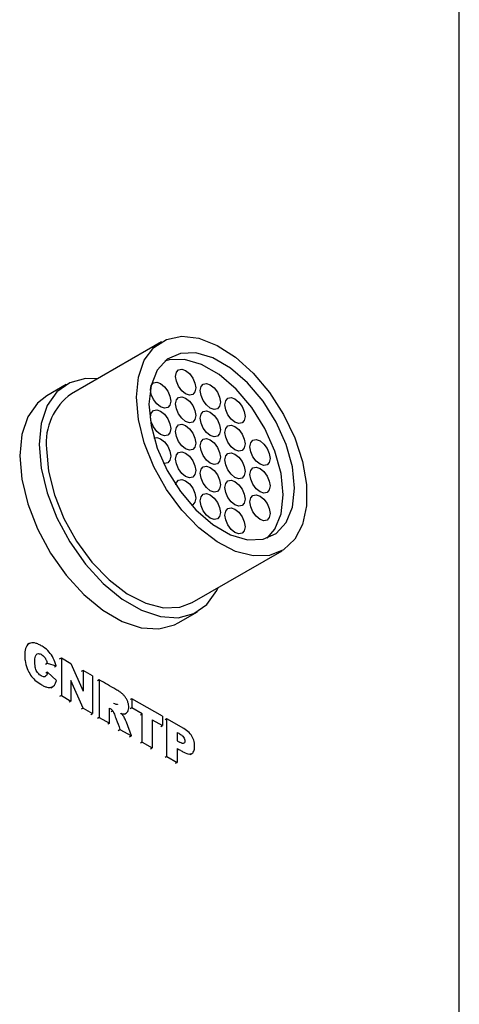
# Model space of a CAD drawing. Units: millimetres. Extents: x 1297 to 3758, y 2302 to 4496.
# Drawn here: x 1702 to 1729, y 2747 to 2808 of the extents above; entities that cross this region are included whole.
import ezdxf

# ---------------------------------------------------------------- set-up
doc = ezdxf.new("R2010")
doc.units = ezdxf.units.MM
doc.header["$LTSCALE"] = 10

msp = doc.modelspace()

# ---------------------------------------------------------------- linework, layer by layer
at = {"color": 7, "linetype": 'Continuous', "lineweight": 25}
for p, q in [((1729.298, 2539.529), (1729.298, 2910.53)), ((1710.777, 2787.891), (1705.191, 2784.666)), ((1704.859, 2785.24), (1703.657, 2784.546)), ((1712.69, 2771.675), (1718.276, 2774.9)), ((1711.82, 2770.407), (1713.022, 2771.101)), ((1702.548, 2769.117), (1702.442, 2769.055)), ((1703.569, 2767.843), (1703.675, 2767.905)), ((1703.675, 2767.905), (1704.228, 2767.728)), ((1704.449, 2768.165), (1704.555, 2768.226)), ((1704.555, 2768.226), (1705.139, 2767.889)), ((1704.555, 2768.226), (1704.555, 2765.888)), ((1705.139, 2767.889), (1705.902, 2766.155)), ((1703.698, 2767.338), (1703.592, 2767.276)), ((1704.247, 2766.83), (1703.698, 2767.338)), ((1704.121, 2767.666), (1704.228, 2767.728)), ((1705.902, 2767.449), (1705.796, 2767.387)), ((1705.902, 2767.449), (1705.902, 2766.155)), ((1706.491, 2767.108), (1705.902, 2767.449)), ((1705.902, 2765.11), (1705.144, 2766.832)), ((1705.144, 2766.832), (1705.144, 2765.548)), ((1706.491, 2767.108), (1706.491, 2764.77)), ((1706.916, 2766.863), (1706.809, 2766.802)), ((1706.916, 2766.863), (1706.916, 2764.525)), ((1703.899, 2766.374), (1704.005, 2766.435)), ((1704.555, 2765.888), (1704.449, 2765.826)), ((1704.555, 2765.888), (1705.144, 2765.548)), ((1705.144, 2765.548), (1705.037, 2765.487)), ((1708.941, 2765.694), (1708.834, 2765.633)), ((1710.843, 2764.596), (1708.941, 2765.694)), ((1708.941, 2765.694), (1708.941, 2765.117)), ((1705.902, 2765.11), (1705.796, 2765.049)), ((1705.902, 2765.11), (1706.491, 2764.77)), ((1706.385, 2764.709), (1706.491, 2764.77)), ((1707.544, 2765.112), (1707.599, 2765.08)), ((1707.544, 2764.162), (1707.544, 2765.112)), ((1707.753, 2764.937), (1707.646, 2764.875)), ((1708.479, 2764.725), (1708.586, 2764.786)), ((1708.941, 2765.117), (1708.834, 2765.056)), ((1709.579, 2764.749), (1708.941, 2765.117)), ((1706.916, 2764.525), (1706.809, 2764.464)), ((1706.916, 2764.525), (1707.544, 2764.162)), ((1707.544, 2764.162), (1707.438, 2764.101)), ((1708.907, 2763.375), (1708.605, 2764.228)), ((1709.472, 2764.687), (1709.579, 2764.749)), ((1709.579, 2762.988), (1709.579, 2764.749)), ((1710.204, 2764.388), (1710.843, 2764.019)), ((1710.204, 2764.388), (1710.204, 2762.627)), ((1710.843, 2764.596), (1710.843, 2764.019)), ((1711.123, 2764.434), (1711.017, 2764.373)), ((1711.123, 2762.096), (1711.123, 2764.434)), ((1712.164, 2763.834), (1711.123, 2764.434)), ((1708.094, 2763.722), (1708.2, 2763.784)), ((1708.2, 2763.784), (1708.907, 2763.375)), ((1710.736, 2763.958), (1710.843, 2764.019)), ((1711.752, 2763.596), (1711.752, 2763.074)), ((1708.801, 2763.314), (1708.907, 2763.375)), ((1709.579, 2762.988), (1709.472, 2762.926)), ((1709.579, 2762.988), (1710.204, 2762.627)), ((1711.752, 2763.074), (1711.905, 2762.986)), ((1710.098, 2762.565), (1710.204, 2762.627)), ((1711.752, 2762.601), (1711.752, 2761.733)), ((1711.123, 2762.096), (1711.017, 2762.035)), ((1711.123, 2762.096), (1711.752, 2761.733)), ((1711.645, 2761.672), (1711.752, 2761.733)), ((1712.564, 2762.224), (1712.67, 2762.285))]:
    msp.add_line(p, q, dxfattribs=at)
at = {"color": 30, "linetype": 'Continuous', "lineweight": 25}
msp.add_line((1707.599, 2765.08), (1707.544, 2765.048), dxfattribs=at)
at = {"color": 7, "linetype": 'Continuous', "lineweight": 25, "flags": 128}
for points in [[(1709.223, 2784.457), (1709.347, 2785.702), (1709.714, 2786.746), (1710.305, 2787.539), (1711.093, 2788.045), (1712.043, 2788.24), (1713.108, 2788.115), (1714.24, 2787.676), (1715.385, 2786.944), (1716.49, 2785.951), (1717.503, 2784.746), (1718.377, 2783.384), (1719.071, 2781.93), (1719.552, 2780.45), (1719.799, 2779.014), (1719.799, 2777.69), (1719.552, 2776.539), (1719.071, 2775.615), (1718.377, 2774.961), (1717.503, 2774.609), (1716.49, 2774.573), (1715.385, 2774.857), (1714.24, 2775.446), (1713.108, 2776.314), (1712.043, 2777.419), (1711.093, 2778.71), (1710.305, 2780.127), (1709.714, 2781.603), (1709.347, 2783.069), (1709.223, 2784.457)], [(1710.001, 2784.008), (1710.133, 2782.682), (1710.52, 2781.28), (1711.139, 2779.886), (1711.956, 2778.579), (1712.922, 2777.436), (1713.981, 2776.523), (1715.072, 2775.893), (1716.131, 2775.583), (1717.097, 2775.611), (1717.914, 2775.975), (1718.534, 2776.654), (1718.921, 2777.608), (1719.052, 2778.783), (1718.921, 2780.11), (1718.534, 2781.511), (1717.914, 2782.905), (1717.097, 2784.212), (1716.131, 2785.355), (1715.072, 2786.268), (1713.981, 2786.898), (1712.922, 2787.208), (1711.956, 2787.18), (1711.139, 2786.816), (1710.52, 2786.137), (1710.133, 2785.183), (1710.001, 2784.008)], [(1717.353, 2775.683), (1717.827, 2776.246), (1718.214, 2777.2), (1718.345, 2778.375), (1718.214, 2779.701), (1717.827, 2781.103), (1717.207, 2782.497), (1716.39, 2783.804), (1715.424, 2784.947), (1714.365, 2785.86), (1713.274, 2786.49), (1712.215, 2786.8), (1711.249, 2786.772), (1710.993, 2786.7)], [(1706.802, 2785.596), (1706.055, 2785.609), (1705.078, 2785.354), (1704.271, 2784.784), (1703.668, 2783.926), (1703.295, 2782.816), (1703.168, 2781.503), (1703.295, 2780.044), (1703.668, 2778.504), (1704.271, 2776.949), (1705.078, 2775.447), (1706.055, 2774.064), (1707.157, 2772.861), (1708.337, 2771.89), (1709.544, 2771.194), (1710.724, 2770.802), (1711.827, 2770.732), (1712.803, 2770.988), (1713.61, 2771.557), (1714.214, 2772.416), (1714.301, 2772.606)], [(1711.657, 2785.75), (1711.705, 2786), (1711.841, 2786.156), (1712.044, 2786.196), (1712.284, 2786.112), (1712.524, 2785.919), (1712.727, 2785.644), (1712.863, 2785.331), (1712.911, 2785.026), (1712.863, 2784.777), (1712.727, 2784.62), (1712.524, 2784.581), (1712.284, 2784.664), (1712.044, 2784.858), (1711.841, 2785.132), (1711.705, 2785.446), (1711.657, 2785.75)], [(1710.101, 2784.934), (1710.149, 2785.183), (1710.285, 2785.339), (1710.488, 2785.379), (1710.728, 2785.296), (1710.968, 2785.102), (1711.172, 2784.828), (1711.308, 2784.514), (1711.355, 2784.21), (1711.308, 2783.96), (1711.172, 2783.804), (1710.968, 2783.764), (1710.728, 2783.848), (1710.488, 2784.041), (1710.285, 2784.316), (1710.149, 2784.629), (1710.101, 2784.934)], [(1713.191, 2784.865), (1713.239, 2785.114), (1713.374, 2785.271), (1713.578, 2785.31), (1713.818, 2785.227), (1714.058, 2785.033), (1714.261, 2784.759), (1714.397, 2784.445), (1714.445, 2784.141), (1714.397, 2783.891), (1714.261, 2783.735), (1714.058, 2783.695), (1713.818, 2783.779), (1713.578, 2783.972), (1713.374, 2784.247), (1713.239, 2784.56), (1713.191, 2784.865)], [(1703.657, 2784.546), (1703.069, 2784.09), (1702.465, 2783.232), (1702.093, 2782.122), (1701.966, 2780.809), (1702.093, 2779.35), (1702.465, 2777.81), (1703.069, 2776.255), (1703.876, 2774.753), (1704.852, 2773.37), (1705.955, 2772.167), (1707.135, 2771.196), (1708.342, 2770.5), (1709.522, 2770.108), (1710.624, 2770.038), (1711.601, 2770.294), (1711.82, 2770.407)], [(1711.657, 2784.035), (1711.705, 2784.285), (1711.841, 2784.441), (1712.044, 2784.481), (1712.284, 2784.398), (1712.524, 2784.204), (1712.727, 2783.93), (1712.863, 2783.616), (1712.911, 2783.312), (1712.863, 2783.062), (1712.727, 2782.906), (1712.524, 2782.866), (1712.284, 2782.949), (1712.044, 2783.143), (1711.841, 2783.417), (1711.705, 2783.731), (1711.657, 2784.035)], [(1714.725, 2783.979), (1714.773, 2784.229), (1714.908, 2784.385), (1715.112, 2784.425), (1715.352, 2784.341), (1715.592, 2784.148), (1715.795, 2783.873), (1715.931, 2783.56), (1715.979, 2783.255), (1715.931, 2783.006), (1715.795, 2782.849), (1715.592, 2782.81), (1715.352, 2782.893), (1715.112, 2783.087), (1714.908, 2783.361), (1714.773, 2783.675), (1714.725, 2783.979)], [(1710.101, 2783.219), (1710.149, 2783.468), (1710.285, 2783.625), (1710.488, 2783.664), (1710.728, 2783.581), (1710.968, 2783.387), (1711.172, 2783.113), (1711.308, 2782.799), (1711.355, 2782.495), (1711.308, 2782.245), (1711.172, 2782.089), (1710.968, 2782.049), (1710.728, 2782.133), (1710.488, 2782.326), (1710.285, 2782.601), (1710.149, 2782.914), (1710.101, 2783.219)], [(1713.191, 2783.15), (1713.239, 2783.399), (1713.374, 2783.556), (1713.578, 2783.595), (1713.818, 2783.512), (1714.058, 2783.318), (1714.261, 2783.044), (1714.397, 2782.731), (1714.445, 2782.426), (1714.397, 2782.177), (1714.261, 2782.02), (1714.058, 2781.981), (1713.818, 2782.064), (1713.578, 2782.258), (1713.374, 2782.532), (1713.239, 2782.845), (1713.191, 2783.15)], [(1711.657, 2782.321), (1711.705, 2782.57), (1711.841, 2782.727), (1712.044, 2782.766), (1712.284, 2782.683), (1712.524, 2782.489), (1712.727, 2782.215), (1712.863, 2781.901), (1712.911, 2781.597), (1712.863, 2781.347), (1712.727, 2781.191), (1712.524, 2781.151), (1712.284, 2781.235), (1712.044, 2781.428), (1711.841, 2781.703), (1711.705, 2782.016), (1711.657, 2782.321)], [(1714.725, 2782.264), (1714.773, 2782.514), (1714.908, 2782.67), (1715.112, 2782.71), (1715.352, 2782.626), (1715.592, 2782.433), (1715.795, 2782.158), (1715.931, 2781.845), (1715.979, 2781.54), (1715.931, 2781.291), (1715.795, 2781.135), (1715.592, 2781.095), (1715.352, 2781.178), (1715.112, 2781.372), (1714.908, 2781.646), (1714.773, 2781.96), (1714.725, 2782.264)], [(1710.312, 2781.924), (1710.488, 2781.95), (1710.728, 2781.866), (1710.968, 2781.672), (1711.172, 2781.398), (1711.308, 2781.085), (1711.355, 2780.78), (1711.308, 2780.531), (1711.172, 2780.374), (1710.968, 2780.335), (1710.909, 2780.344)], [(1713.191, 2781.435), (1713.239, 2781.685), (1713.374, 2781.841), (1713.578, 2781.881), (1713.818, 2781.797), (1714.058, 2781.604), (1714.261, 2781.329), (1714.397, 2781.016), (1714.445, 2780.711), (1714.397, 2780.462), (1714.261, 2780.305), (1714.058, 2780.266), (1713.818, 2780.349), (1713.578, 2780.543), (1713.374, 2780.817), (1713.239, 2781.131), (1713.191, 2781.435)], [(1716.28, 2781.366), (1716.328, 2781.616), (1716.464, 2781.772), (1716.668, 2781.812), (1716.907, 2781.728), (1717.147, 2781.535), (1717.351, 2781.26), (1717.487, 2780.947), (1717.534, 2780.642), (1717.487, 2780.393), (1717.351, 2780.236), (1717.147, 2780.197), (1716.907, 2780.28), (1716.668, 2780.474), (1716.464, 2780.748), (1716.328, 2781.062), (1716.28, 2781.366)], [(1703.637, 2781.232), (1703.761, 2779.844), (1704.127, 2778.378), (1704.719, 2776.902), (1705.507, 2775.485), (1706.456, 2774.194), (1707.522, 2773.089), (1708.653, 2772.221), (1709.799, 2771.632), (1710.903, 2771.348), (1711.917, 2771.384), (1712.69, 2771.675)], [(1711.657, 2780.606), (1711.705, 2780.856), (1711.841, 2781.012), (1712.044, 2781.051), (1712.284, 2780.968), (1712.524, 2780.774), (1712.727, 2780.5), (1712.863, 2780.187), (1712.911, 2779.882), (1712.863, 2779.633), (1712.727, 2779.476), (1712.524, 2779.437), (1712.284, 2779.52), (1712.044, 2779.714), (1711.841, 2779.988), (1711.705, 2780.301), (1711.657, 2780.606)], [(1714.725, 2780.55), (1714.773, 2780.799), (1714.908, 2780.956), (1715.112, 2780.995), (1715.352, 2780.912), (1715.592, 2780.718), (1715.795, 2780.444), (1715.931, 2780.13), (1715.979, 2779.826), (1715.931, 2779.576), (1715.795, 2779.42), (1715.592, 2779.38), (1715.352, 2779.464), (1715.112, 2779.657), (1714.908, 2779.932), (1714.773, 2780.245), (1714.725, 2780.55)], [(1713.191, 2779.72), (1713.239, 2779.97), (1713.374, 2780.126), (1713.578, 2780.166), (1713.818, 2780.083), (1714.058, 2779.889), (1714.261, 2779.615), (1714.397, 2779.301), (1714.445, 2778.997), (1714.397, 2778.747), (1714.261, 2778.591), (1714.058, 2778.551), (1713.818, 2778.634), (1713.578, 2778.828), (1713.374, 2779.102), (1713.239, 2779.416), (1713.191, 2779.72)], [(1716.28, 2779.652), (1716.328, 2779.901), (1716.464, 2780.058), (1716.668, 2780.097), (1716.907, 2780.014), (1717.147, 2779.82), (1717.351, 2779.546), (1717.487, 2779.232), (1717.534, 2778.928), (1717.487, 2778.678), (1717.351, 2778.522), (1717.147, 2778.482), (1716.907, 2778.566), (1716.668, 2778.759), (1716.464, 2779.034), (1716.328, 2779.347), (1716.28, 2779.652)], [(1711.665, 2779), (1711.705, 2779.141), (1711.841, 2779.297), (1712.044, 2779.337), (1712.284, 2779.253), (1712.524, 2779.06), (1712.727, 2778.785), (1712.863, 2778.472), (1712.911, 2778.167), (1712.863, 2777.918), (1712.727, 2777.761), (1712.645, 2777.729)], [(1714.725, 2778.835), (1714.773, 2779.084), (1714.908, 2779.241), (1715.112, 2779.28), (1715.352, 2779.197), (1715.592, 2779.003), (1715.795, 2778.729), (1715.931, 2778.416), (1715.979, 2778.111), (1715.931, 2777.861), (1715.795, 2777.705), (1715.592, 2777.666), (1715.352, 2777.749), (1715.112, 2777.943), (1714.908, 2778.217), (1714.773, 2778.53), (1714.725, 2778.835)], [(1713.191, 2778.006), (1713.239, 2778.255), (1713.374, 2778.412), (1713.578, 2778.451), (1713.818, 2778.368), (1714.058, 2778.174), (1714.261, 2777.9), (1714.397, 2777.586), (1714.445, 2777.282), (1714.397, 2777.032), (1714.261, 2776.876), (1714.058, 2776.836), (1713.818, 2776.92), (1713.578, 2777.113), (1713.374, 2777.388), (1713.239, 2777.701), (1713.191, 2778.006)], [(1716.28, 2777.937), (1716.328, 2778.186), (1716.464, 2778.343), (1716.668, 2778.382), (1716.907, 2778.299), (1717.147, 2778.105), (1717.351, 2777.831), (1717.487, 2777.518), (1717.534, 2777.213), (1717.487, 2776.963), (1717.351, 2776.807), (1717.147, 2776.767), (1716.907, 2776.851), (1716.668, 2777.045), (1716.464, 2777.319), (1716.328, 2777.632), (1716.28, 2777.937)], [(1714.725, 2777.12), (1714.773, 2777.37), (1714.908, 2777.526), (1715.112, 2777.566), (1715.352, 2777.482), (1715.592, 2777.289), (1715.795, 2777.014), (1715.931, 2776.701), (1715.979, 2776.396), (1715.931, 2776.147), (1715.795, 2775.99), (1715.592, 2775.951), (1715.352, 2776.034), (1715.112, 2776.228), (1714.908, 2776.502), (1714.773, 2776.816), (1714.725, 2777.12)]]:
    msp.add_lwpolyline(points, dxfattribs=at)
at = {"color": 7, "linetype": 'Continuous', "lineweight": 25}
msp.add_arc((1707.325, 2781.632), 3.71, 125.12685, 186.1853, dxfattribs=at)
for points, knots in [([(1704.228, 2767.728), (1704.184, 2767.904), (1704.127, 2768.064), (1703.983, 2768.354), (1703.9, 2768.481), (1703.69, 2768.715), (1703.565, 2768.821), (1703.347, 2768.965), (1703.267, 2769.012), (1703.119, 2769.086), (1702.909, 2769.172), (1702.738, 2769.182), (1702.544, 2769.128), (1702.463, 2769.068), (1702.346, 2768.883), (1702.307, 2768.758), (1702.28, 2768.522), (1702.277, 2768.433), (1702.279, 2768.249), (1702.298, 2767.979), (1702.364, 2767.731), (1702.494, 2767.418), (1702.567, 2767.28), (1702.728, 2767.041), (1702.813, 2766.944), (1703.02, 2766.757), (1703.139, 2766.669), (1703.309, 2766.566), (1703.344, 2766.545), (1703.412, 2766.508), (1703.51, 2766.458), (1703.598, 2766.424), (1703.758, 2766.379), (1703.845, 2766.378), (1704.079, 2766.445), (1704.19, 2766.586), (1704.247, 2766.83)], [0, 0, 0, 0, 0.0625, 0.0625, 0.125, 0.125, 0.1875, 0.1875, 0.21875, 0.21875, 0.25, 0.3125, 0.3125, 0.375, 0.375, 0.4375, 0.4375, 0.46875, 0.46875, 0.5, 0.5625, 0.5625, 0.625, 0.625, 0.6875, 0.6875, 0.75, 0.75, 0.765625, 0.765625, 0.78125, 0.8125, 0.8125, 0.875, 0.875, 1, 1, 1, 1]), ([(1702.99, 2768.431), (1703.031, 2768.478), (1703.106, 2768.513), (1703.202, 2768.492), (1703.272, 2768.466), (1703.31, 2768.446), (1703.421, 2768.373), (1703.487, 2768.306), (1703.568, 2768.186), (1703.592, 2768.144), (1703.635, 2768.052), (1703.656, 2767.988), (1703.675, 2767.905)], [0, 0, 0, 0, 0.25, 0.375, 0.375, 0.5, 0.5, 0.75, 0.75, 0.875, 0.875, 1, 1, 1, 1]), ([(1703.698, 2767.338), (1703.682, 2767.257), (1703.658, 2767.193), (1703.599, 2767.099), (1703.565, 2767.067), (1703.473, 2767.046), (1703.417, 2767.056), (1703.315, 2767.104), (1703.277, 2767.125), (1703.208, 2767.173), (1703.176, 2767.2), (1703.088, 2767.289), (1703.039, 2767.359), (1702.961, 2767.524), (1702.92, 2767.682), (1702.906, 2767.887), (1702.904, 2767.998), (1702.904, 2768.037), (1702.906, 2768.109), (1702.915, 2768.277), (1702.948, 2768.383), (1702.99, 2768.431)], [0, 0, 0, 0, 0.125, 0.125, 0.25, 0.25, 0.375, 0.375, 0.4375, 0.4375, 0.5, 0.5, 0.625, 0.625, 0.75, 0.8125, 0.8125, 0.84375, 0.84375, 0.875, 1, 1, 1, 1]), ([(1708.254, 2764.784), (1708.329, 2764.761), (1708.391, 2764.749), (1708.465, 2764.748), (1708.486, 2764.751), (1708.526, 2764.76), (1708.545, 2764.766), (1708.635, 2764.807), (1708.689, 2764.868), (1708.732, 2765.008), (1708.741, 2765.063), (1708.745, 2765.189), (1708.741, 2765.257), (1708.72, 2765.385), (1708.704, 2765.449), (1708.659, 2765.574), (1708.63, 2765.636), (1708.566, 2765.75), (1708.53, 2765.803), (1708.45, 2765.901), (1708.408, 2765.944), (1708.307, 2766.032), (1708.247, 2766.077), (1708.11, 2766.171), (1708.032, 2766.219), (1707.602, 2766.467), (1707.259, 2766.665), (1706.916, 2766.863)], [0, 0, 0, 0, 0.0625, 0.0625, 0.09375, 0.09375, 0.125, 0.125, 0.25, 0.25, 0.3125, 0.3125, 0.375, 0.375, 0.4375, 0.4375, 0.5, 0.5, 0.5625, 0.5625, 0.625, 0.625, 0.6875, 0.6875, 0.75, 0.75, 1, 1, 1, 1]), ([(1707.753, 2764.937), (1707.783, 2764.895), (1707.816, 2764.824), (1707.872, 2764.676), (1707.892, 2764.622), (1707.93, 2764.517), (1708.026, 2764.255), (1708.123, 2763.993), (1708.2, 2763.784)], [0, 0, 0, 0, 0.25, 0.25, 0.375, 0.375, 0.5, 1, 1, 1, 1]), ([(1708.057, 2765.344), (1708.047, 2765.337), (1708.024, 2765.323), (1707.992, 2765.332), (1707.974, 2765.337)], [0, 0, 0, 0, 0.452988, 1, 1, 1, 1]), ([(1708.417, 2764.604), (1708.407, 2764.617), (1708.386, 2764.646), (1708.349, 2764.688), (1708.304, 2764.735), (1708.272, 2764.767), (1708.254, 2764.784)], [0, 0, 0, 0, 0.191976, 0.421627, 0.690624, 1, 1, 1, 1]), ([(1708.605, 2764.228), (1708.59, 2764.27), (1708.561, 2764.336), (1708.474, 2764.512), (1708.44, 2764.572), (1708.417, 2764.604)], [0, 0, 0, 0, 0.5, 0.5, 1, 1, 1, 1]), ([(1711.752, 2762.601), (1711.821, 2762.561), (1711.89, 2762.521), (1712.029, 2762.441), (1712.1, 2762.399), (1712.298, 2762.295), (1712.41, 2762.257), (1712.595, 2762.245), (1712.668, 2762.272), (1712.777, 2762.377), (1712.813, 2762.456), (1712.838, 2762.614), (1712.842, 2762.675), (1712.841, 2762.804), (1712.825, 2762.993), (1712.769, 2763.168), (1712.658, 2763.388), (1712.585, 2763.491), (1712.401, 2763.677), (1712.292, 2763.76), (1712.164, 2763.834)], [0, 0, 0, 0, 0.0625, 0.0625, 0.125, 0.125, 0.25, 0.25, 0.375, 0.375, 0.5, 0.5, 0.5625, 0.5625, 0.625, 0.75, 0.75, 0.875, 0.875, 1, 1, 1, 1]), ([(1711.752, 2763.596), (1711.785, 2763.577), (1711.818, 2763.558), (1711.885, 2763.519), (1711.919, 2763.5), (1712.015, 2763.442), (1712.066, 2763.403), (1712.146, 2763.32), (1712.172, 2763.277), (1712.211, 2763.191), (1712.223, 2763.149), (1712.235, 2763.064), (1712.233, 2763.021), (1712.215, 2762.958), (1712.199, 2762.934), (1712.15, 2762.905), (1712.118, 2762.901), (1712.028, 2762.923), (1711.972, 2762.947), (1711.905, 2762.986)], [0, 0, 0, 0, 0.0625, 0.0625, 0.125, 0.125, 0.25, 0.25, 0.375, 0.375, 0.5, 0.5, 0.625, 0.625, 0.75, 0.75, 0.875, 0.875, 1, 1, 1, 1])]:
    msp.add_open_spline(points, degree=3, knots=knots, dxfattribs=at)
for points in [[(1707.974, 2765.337), (1707.892, 2765.363), (1707.837, 2765.384), (1707.808, 2765.401)], [(1707.599, 2765.08), (1707.656, 2765.046), (1707.708, 2764.999), (1707.753, 2764.937)]]:
    msp.add_open_spline(points, degree=3, dxfattribs=at)

doc.saveas('drawing.dxf')
